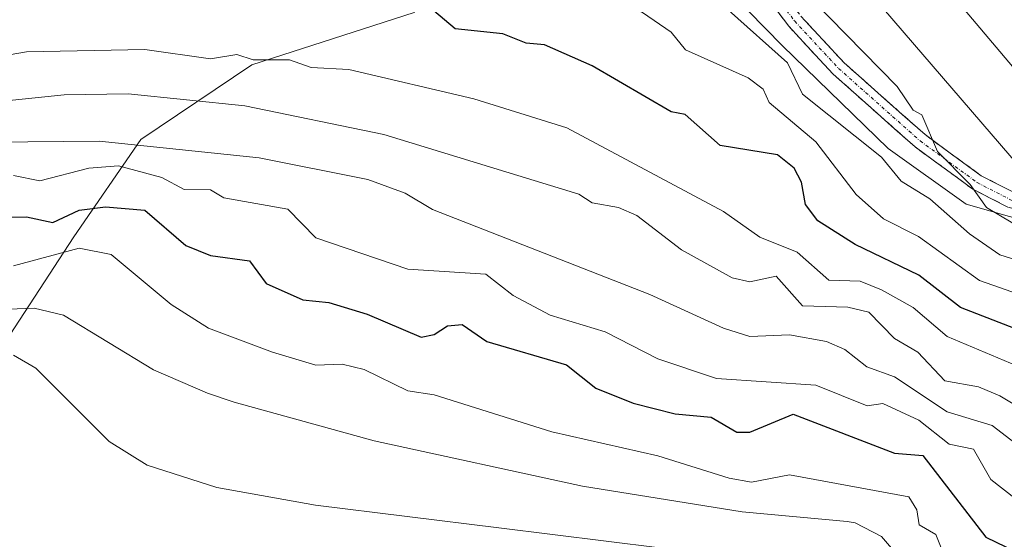
# Model space of a CAD drawing. Units: metres. Extents: x 543044 to 546140, y 4719313 to 4721646.
# Drawn here: x 544813 to 544962, y 4719532 to 4719611 of the extents above; entities that cross this region are included whole.
import ezdxf

# ---------------------------------------------------------------- set-up
doc = ezdxf.new("R2010")
doc.units = ezdxf.units.M
doc.header["$MEASUREMENT"] = 0
doc.linetypes.add('TRAZO_Y_PUNTO', pattern=[1, 0.5, -0.25, 0, -0.25])
doc.linetypes.add('TRAZOSX2', pattern=[1.5, 1, -0.5])
for name, color, linetype, lineweight in [('Arbolado forestal CxS', 92, 'Continuous', 0), ('Camino', 19, 'TRAZOSX2', 0), ('Camino Cxs', 19, 'Continuous', 0), ('Camino eje', 19, 'TRAZO_Y_PUNTO', 0), ('Curva de nivel maestra', 36, 'Continuous', 30), ('Curva de nivel normal', 36, 'Continuous', 0), ('Edificación industrial', 135, 'Continuous', 13), ('Edificación industrial Cxs', 135, 'Continuous', 13)]:
    doc.layers.add(name, color=color, linetype=linetype, lineweight=lineweight)

# ---------------------------------------------------------------- blocks, each defined once
blk = doc.blocks.new('*U155')
at = {"layer": 'Curva de nivel normal', "color": 36, "linetype": 'Continuous', "lineweight": 0}
blk.add_polyline3d([(544965.31, 4719558.39, 655), (544953.77, 4719563.24, 655), (544948.58, 4719567.65, 655), (544943.78, 4719570.35, 655), (544940.56, 4719571.63, 655), (544935.78, 4719571.83, 655), (544930.98, 4719576.05, 655), (544925.28, 4719578.35, 655), (544919.78, 4719582.27, 655), (544895.93, 4719595, 655), (544881.78, 4719599.37, 655), (544862.8, 4719603.87, 655), (544857.09, 4719604.16, 655), (544853.78, 4719605.32, 655), (544848.26, 4719605.33, 655), (544845.78, 4719606.14, 655), (544841.78, 4719605.47, 655), (544831.79, 4719606.88, 655), (544813.79, 4719606.53, 655), (544796.49, 4719603.55, 655)], dxfattribs=at)
blk = doc.blocks.new('*U157')
at = {"layer": 'Curva de nivel normal', "color": 36, "linetype": 'Continuous', "lineweight": 0}
blk.add_polyline3d([(545003.77, 4719523.35, 665), (544991.55, 4719532.85, 665), (544987.77, 4719534.72, 665), (544979.77, 4719536.5, 665), (544974.19, 4719539.27, 665), (544960.63, 4719549.71, 665), (544953.77, 4719551.8, 665), (544945.78, 4719557.1, 665), (544941.57, 4719558.64, 665), (544938.19, 4719561.26, 665), (544935.43, 4719562.5, 665), (544929.78, 4719563.51, 665), (544923.78, 4719563.25, 665), (544919.78, 4719564.49, 665), (544908.57, 4719569.64, 665), (544875.5, 4719582.57, 665), (544871.38, 4719585.03, 665), (544865.71, 4719587.1, 665), (544849.16, 4719590.42, 665), (544824.82, 4719592.95, 665), (544808.52, 4719592.8, 665)], dxfattribs=at)
blk = doc.blocks.new('*U160')
at = {"layer": 'Curva de nivel normal', "color": 36, "linetype": 'Continuous', "lineweight": 0}
blk.add_polyline3d([(544968.25, 4719535.33, 670), (544960.4, 4719541.48, 670), (544957.77, 4719546.12, 670), (544954.08, 4719546.85, 670), (544949.46, 4719550.53, 670), (544943.99, 4719553.06, 670), (544941.61, 4719552.68, 670), (544933.78, 4719555.85, 670), (544918.71, 4719556.85, 670), (544909.78, 4719559.85, 670), (544901.78, 4719563.96, 670), (544893.42, 4719566.49, 670), (544887.78, 4719569.5, 670), (544883.65, 4719572.72, 670), (544871.78, 4719573.5, 670), (544857.78, 4719578.27, 670), (544853.54, 4719582.61, 670), (544843.78, 4719584.31, 670), (544841.78, 4719585.57, 670), (544837.78, 4719585.62, 670), (544834.37, 4719587.43, 670), (544827.79, 4719589.18, 670), (544823.27, 4719588.85, 670), (544815.84, 4719586.9, 670), (544811.79, 4719587.73, 670)], dxfattribs=at)
blk = doc.blocks.new('*U161')
at = {"layer": 'Curva de nivel normal', "color": 36, "linetype": 'Continuous', "lineweight": 0}
blk.add_polyline3d([(544953.77, 4719528.8, 680), (544952.03, 4719533.1, 680), (544949.5, 4719534.57, 680), (544949.18, 4719536.85, 680), (544947.93, 4719538.85, 680), (544929.78, 4719542.18, 680), (544924, 4719541.07, 680), (544920.63, 4719541.7, 680), (544909.78, 4719545.11, 680), (544893.65, 4719548.72, 680), (544875.78, 4719554.39, 680), (544871.78, 4719554.95, 680), (544865.14, 4719558.21, 680), (544861.78, 4719559.05, 680), (544857.8, 4719558.87, 680), (544851.18, 4719560.85, 680), (544841.44, 4719564.51, 680), (544835.79, 4719568.12, 680), (544826.66, 4719575.72, 680), (544821.79, 4719576.66, 680), (544811.79, 4719574, 680)], dxfattribs=at)
blk = doc.blocks.new('*U170')
at = {"layer": 'Curva de nivel normal', "color": 36, "linetype": 'Continuous', "lineweight": 0}
blk.add_polyline3d([(544807.74, 4719619.39, 645), (544820.86, 4719621.4, 645), (544845.05, 4719622.01, 645), (544868.52, 4719620.53, 645), (544889.78, 4719618.85, 645), (544898.21, 4719617.28, 645), (544903.08, 4719614.15, 645), (544907.43, 4719612.5, 645), (544911.78, 4719609.55, 645), (544913.96, 4719606.85, 645), (544923.51, 4719602.58, 645), (544925.81, 4719600.88, 645), (544926.69, 4719598.85, 645), (544933.78, 4719592.87, 645), (544939.94, 4719584.85, 645), (544944.09, 4719581.16, 645), (544949.4, 4719578.47, 645), (544958.68, 4719571.76, 645), (544970.52, 4719567.6, 645)], dxfattribs=at)
blk = doc.blocks.new('*U179')
at = {"layer": 'Curva de nivel normal', "color": 36, "linetype": 'Continuous', "lineweight": 0}
blk.add_polyline3d([(544805.79, 4719567.18, 685), (544814.97, 4719567.55, 685), (544819.44, 4719566.5, 685), (544833.08, 4719558.17, 685), (544841.32, 4719554.64, 685), (544845.34, 4719553.26, 685), (544866.67, 4719547.36, 685), (544898.3, 4719540.46, 685), (544922.58, 4719536.58, 685), (544938.57, 4719535.09, 685), (544939.78, 4719534.91, 685), (544943.77, 4719532.84, 685), (544945.6, 4719530.67, 685)], dxfattribs=at)
blk = doc.blocks.new('*U184')
at = {"layer": 'Curva de nivel normal', "color": 36, "linetype": 'Continuous', "lineweight": 0}
blk.add_polyline3d([(544811.79, 4719560.38, 690), (544815.23, 4719558.44, 690), (544826.37, 4719547.26, 690), (544832.15, 4719543.67, 690), (544842.75, 4719540.25, 690), (544857.75, 4719537.6, 690), (544885.61, 4719534.15, 690), (544910.09, 4719531.11, 690)], dxfattribs=at)
blk = doc.blocks.new('*U188')
at = {"layer": 'Curva de nivel maestra', "color": 36, "linetype": 'Continuous', "lineweight": 30}
blk.add_polyline3d([(544968.22, 4719562.85, 650), (544955.77, 4719567.67, 650), (544949.48, 4719572.55, 650), (544939.78, 4719577.25, 650), (544934.12, 4719580.85, 650), (544932.23, 4719583.3, 650), (544931.62, 4719586.69, 650), (544930.49, 4719588.85, 650), (544927.97, 4719590.85, 650), (544919.24, 4719592.31, 650), (544913.91, 4719596.98, 650), (544911.78, 4719597.43, 650), (544899.78, 4719604.43, 650), (544892.55, 4719607.62, 650), (544889.78, 4719607.88, 650), (544886.21, 4719609.28, 650), (544878.95, 4719610.02, 650), (544875.72, 4719612.79, 650)], dxfattribs=at)
blk = doc.blocks.new('*U192')
at = {"layer": 'Curva de nivel maestra', "color": 36, "linetype": 'Continuous', "lineweight": 30}
blk.add_polyline3d([(544806.27, 4719581.33, 675), (544813.79, 4719581.44, 675), (544817.79, 4719580.57, 675), (544821.79, 4719582.46, 675), (544825.79, 4719582.98, 675), (544831.79, 4719582.44, 675), (544838.03, 4719577.1, 675), (544841.78, 4719575.55, 675), (544847.69, 4719574.76, 675), (544850.23, 4719571.3, 675), (544855.78, 4719568.81, 675), (544859.78, 4719568.43, 675), (544865.59, 4719566.66, 675), (544873.78, 4719563.16, 675), (544875.78, 4719563.56, 675), (544877.78, 4719564.85, 675), (544880.01, 4719565.08, 675), (544883.78, 4719562.47, 675), (544895.87, 4719558.94, 675), (544900.33, 4719555.4, 675), (544906.02, 4719553.09, 675), (544912.41, 4719551.48, 675), (544917.91, 4719550.98, 675), (544921.78, 4719548.67, 675), (544923.78, 4719548.68, 675), (544930.36, 4719551.43, 675), (544945.78, 4719545.49, 675), (544950.09, 4719545.16, 675), (544959.65, 4719532.73, 675), (544975.89, 4719524.85, 675)], dxfattribs=at)

msp = doc.modelspace()

# ---------------------------------------------------------------- linework, layer by layer
at = {"layer": 'Arbolado forestal CxS', "color": 92, "linetype": 'Continuous', "lineweight": 0}
for points in [[(544976.78, 4719577.66, 634.01), (544956.66, 4719583.38, 637.36), (544944.79, 4719591.81, 638.38), (544928.69, 4719607.49, 638.39), (544913.34, 4719623.21, 638.52), (544900.54, 4719630.19, 638.75), (544898.71, 4719629.9, 638.93), (544880.02, 4719626.93, 640.74), (544858, 4719630.72, 641.31), (544859.36, 4719646.99, 635.8), (544871.18, 4719653.09, 636.81), (544880.48, 4719656.07, 636.18), (544904.13, 4719675.82, 633.14), (544918.95, 4719671.36, 632.62), (544934.95, 4719661.61, 631.54), (544946.84, 4719648.28, 631.48), (544962.05, 4719629.09, 632.44), (544962.31, 4719628.79, 632.48), (544962.67, 4719628.41, 632.51)], [(544781.71, 4719625.05, 636.14), (544817.59, 4719643.3, 635.55), (544838.34, 4719648.01, 635.94), (544859.36, 4719646.99, 635.8), (544858, 4719630.72, 641.31), (544880.02, 4719626.93, 640.74), (544872.71, 4719612.5, 650.93), (544848.04, 4719604.57, 657.26), (544831.15, 4719593.2, 666.99), (544820.97, 4719578.41, 680.11), (544802.98, 4719550.87, 689.73)], [(544802.98, 4719550.87, 689.73), (544820.97, 4719578.41, 680.11), (544831.15, 4719593.2, 666.99), (544848.04, 4719604.57, 657.26), (544872.71, 4719612.5, 650.93), (544880.02, 4719626.93, 640.74), (544898.71, 4719629.9, 638.93), (544900.54, 4719630.19, 638.75), (544913.34, 4719623.21, 638.52), (544928.69, 4719607.49, 638.39), (544944.79, 4719591.81, 638.38), (544956.66, 4719583.38, 637.36), (544976.78, 4719577.66, 634.01), (545016.23, 4719578.39, 633.32), (545031.93, 4719582.1, 633.61), (545037.59, 4719589.8, 633.08), (545055.68, 4719613.53, 632.1)], [(545055.68, 4719613.53, 632.1), (545037.59, 4719589.8, 633.08), (545031.93, 4719582.1, 633.61), (545016.23, 4719578.39, 633.32), (544976.78, 4719577.66, 634.01), (544956.66, 4719583.38, 637.36), (544944.79, 4719591.81, 638.38), (544928.69, 4719607.49, 638.39), (544913.34, 4719623.21, 638.52), (544900.54, 4719630.19, 638.75), (544898.71, 4719629.9, 638.93), (544880.02, 4719626.93, 640.74)], [(545055.68, 4719613.53, 632.1), (545037.59, 4719589.8, 633.08), (545031.93, 4719582.1, 633.61), (545016.23, 4719578.39, 633.32), (544976.78, 4719577.66, 634.01), (544956.66, 4719583.38, 637.36), (544944.79, 4719591.81, 638.38), (544928.69, 4719607.49, 638.39), (544913.34, 4719623.21, 638.52), (544900.54, 4719630.19, 638.75), (544898.71, 4719629.9, 638.93), (544880.02, 4719626.93, 640.74)], [(544880.02, 4719626.93, 640.74), (544872.71, 4719612.5, 650.93), (544848.04, 4719604.57, 657.26), (544831.15, 4719593.2, 666.99), (544820.97, 4719578.41, 680.11), (544802.98, 4719550.87, 689.73)], [(544880.02, 4719626.93, 640.74), (544872.71, 4719612.5, 650.93), (544848.04, 4719604.57, 657.26), (544831.15, 4719593.2, 666.99), (544820.97, 4719578.41, 680.11), (544802.98, 4719550.87, 689.73)]]:
    msp.add_polyline3d(points, dxfattribs=at)
at = {"layer": 'Camino', "color": 19, "linetype": 'TRAZOSX2', "lineweight": 0}
for points in [[(544914.51, 4719677.69), (544909.82, 4719672.21), (544907.86, 4719666.53), (544907.66, 4719663.04), (544907.77, 4719658.55), (544908.48, 4719655.29), (544909.41, 4719651.56), (544912.02, 4719644.37), (544913.91, 4719640.38), (544918, 4719631.04), (544924.38, 4719621.42), (544931.51, 4719611.98), (544938.1, 4719604.87), (544950.4, 4719593.94), (544958.95, 4719587.68), (544963.93, 4719585.14)], [(545028.81, 4719585.8), (545029.3, 4719584.71), (545022.82, 4719581.79), (545015.2, 4719580.38), (545006.45, 4719579.73), (544996.56, 4719580.91), (544989.7, 4719582.2), (544985.02, 4719583.42), (544980.33, 4719582.82), (544974.32, 4719581.53), (544968.55, 4719581.53), (544963.09, 4719582.87), (544957.69, 4719585.63), (544948.89, 4719592.07), (544936.42, 4719603.15), (544929.67, 4719610.43), (544922.42, 4719620.04), (544915.88, 4719629.89), (544911.72, 4719639.39), (544909.8, 4719643.44), (544908.54, 4719646.93)]]:
    msp.add_lwpolyline(points, dxfattribs=at)
at = {"layer": 'Camino Cxs', "color": 19, "linetype": 'Continuous', "lineweight": 0}
for points in [[(544963.09, 4719582.87, 634.47), (544960.39, 4719584.25, 634.91), (544957.69, 4719585.63, 635.65), (544954.76, 4719587.77, 635.44), (544951.82, 4719589.92, 635.27), (544948.89, 4719592.07, 635.86), (544945.77, 4719594.84, 635.58), (544942.65, 4719597.61, 635.79), (544939.54, 4719600.38, 636.02), (544936.42, 4719603.15, 635.79), (544933.05, 4719606.79, 636.17), (544929.67, 4719610.43, 636.56), (544927.25, 4719613.63, 636.06)], [(544931.51, 4719611.98, 635.84), (544934.81, 4719608.42, 635.56), (544938.1, 4719604.87, 635.39), (544941.18, 4719602.13, 635.52), (544944.25, 4719599.4, 635.17), (544947.32, 4719596.67, 635.03), (544950.4, 4719593.94, 634.99), (544953.25, 4719591.85, 634.72), (544956.1, 4719589.76, 634.51), (544958.95, 4719587.68, 634.64), (544961.44, 4719586.41, 634.24), (544963.93, 4719585.14, 634.1)]]:
    msp.add_polyline3d(points, dxfattribs=at)
at = {"layer": 'Camino eje', "color": 19, "linetype": 'TRAZO_Y_PUNTO', "lineweight": 0}
msp.add_lwpolyline([(544909.59, 4719647.56), (544910.91, 4719643.91), (544912.81, 4719639.89), (544916.94, 4719630.47), (544923.4, 4719620.73), (544930.59, 4719611.2), (544937.26, 4719604.01), (544949.64, 4719593), (544958.32, 4719586.65), (544963.51, 4719584), (544968.69, 4719582.73), (544974.2, 4719582.73), (544980.12, 4719584), (544985.1, 4719584.64), (544989.97, 4719583.37), (544996.74, 4719582.1), (545006.48, 4719580.94), (545015.05, 4719581.57), (545022.46, 4719582.95), (545028.81, 4719585.8)], dxfattribs=at)
at = {"layer": 'Curva de nivel normal', "color": 36, "linetype": 'Continuous', "lineweight": 0}
for points in [[(544898.45, 4719652.88, 635), (544899.78, 4719652.55, 635), (544903.86, 4719652.92, 635), (544907.66, 4719650.72, 635), (544912.57, 4719649.63, 635), (544913.91, 4719646.84, 635), (544914.77, 4719642.84, 635), (544916.48, 4719641.54, 635), (544917.37, 4719636.85, 635), (544918.66, 4719635.73, 635), (544919.42, 4719632.49, 635), (544922.6, 4719629.67, 635), (544923.16, 4719628.23, 635), (544924.54, 4719627.61, 635), (544927.27, 4719622.34, 635), (544928.42, 4719621.49, 635), (544933.31, 4719614.38, 635), (544946.17, 4719601.24, 635), (544948.59, 4719597.66, 635), (544949.89, 4719596.96, 635), (544952.29, 4719591.36, 635), (544957.26, 4719586.34, 635), (544959.76, 4719582.85, 635), (544963.77, 4719580.46, 635)], [(544973.77, 4719571.89, 640), (544961.77, 4719575.67, 640), (544957.15, 4719578.85, 640), (544951.13, 4719584.2, 640), (544946.77, 4719586.85, 640), (544943.78, 4719590.52, 640), (544931.78, 4719600.08, 640), (544929.49, 4719604.85, 640), (544920.53, 4719612.85, 640)], [(544969.77, 4719549.39, 660), (544961.77, 4719554.22, 660), (544958.51, 4719555.59, 660), (544953.43, 4719556.51, 660), (544949.33, 4719560.85, 660), (544945.78, 4719562.93, 660), (544941.86, 4719566.93, 660), (544938.65, 4719567.72, 660), (544931.78, 4719567.92, 660), (544927.78, 4719572.42, 660), (544923.78, 4719571.57, 660), (544921.07, 4719572.14, 660), (544913.37, 4719576.44, 660), (544906.57, 4719581.64, 660), (544903.81, 4719582.88, 660), (544899.78, 4719583.58, 660), (544897.78, 4719584.89, 660), (544868.13, 4719593.97, 660), (544847.01, 4719598.32, 660), (544829.23, 4719600.13, 660), (544819.52, 4719600.01, 660), (544798.82, 4719597.88, 660)]]:
    msp.add_polyline3d(points, dxfattribs=at)
at = {"layer": 'Edificación industrial', "color": 135, "linetype": 'Continuous', "lineweight": 13}
msp.add_polyline3d([(544971.73, 4719594.85, 633.16), (544964.89, 4719588.92, 633.8), (544914.48, 4719647.51, 634.68), (544911.97, 4719650.44, 634.84), (544911.21, 4719655.16, 634.21), (544915.66, 4719658.44, 633.54), (544919.53, 4719656.68, 633.43), (544971.73, 4719594.85, 633.16)], dxfattribs=at)
at = {"layer": 'Edificación industrial Cxs', "color": 135, "linetype": 'Continuous', "lineweight": 13}
msp.add_polyline3d([(544971.73, 4719594.85, 633.16), (544964.89, 4719588.92, 633.8), (544914.48, 4719647.51, 634.68), (544911.97, 4719650.44, 634.84), (544911.21, 4719655.16, 634.21), (544915.66, 4719658.44, 633.54), (544919.53, 4719656.68, 633.43), (544971.73, 4719594.85, 633.16)], close=True, dxfattribs=at)

# ---------------------------------------------------------------- block references
at = {"layer": 'Curva de nivel maestra', "color": 36, "linetype": 'Continuous', "lineweight": 30}
for name in ['*U192', '*U188']:
    msp.add_blockref(name, (0, 0), dxfattribs=at)
at = {"layer": 'Curva de nivel normal', "color": 36, "linetype": 'Continuous', "lineweight": 0}
for name in ['*U170', '*U184', '*U179', '*U161', '*U160', '*U157', '*U155']:
    msp.add_blockref(name, (0, 0), dxfattribs=at)

doc.saveas('drawing.dxf')
